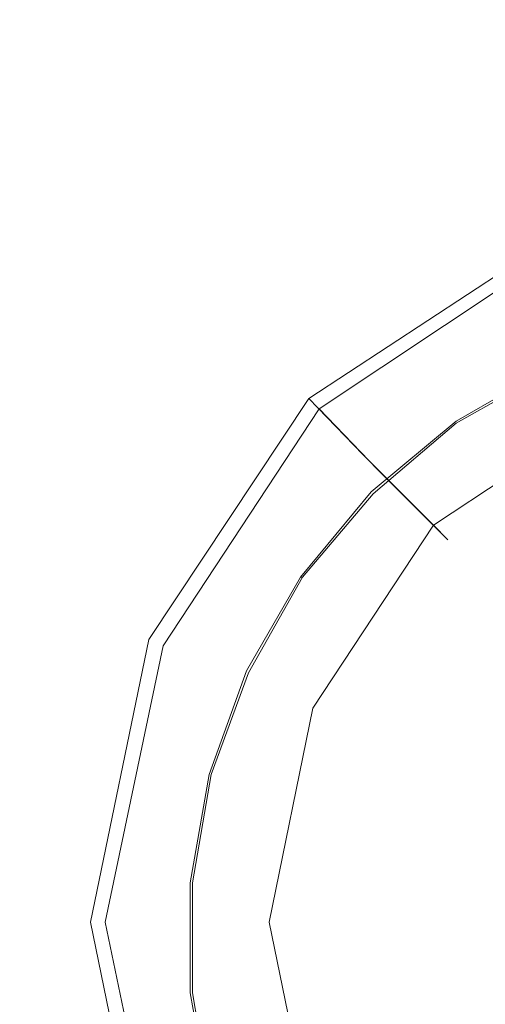
# Model space of a CAD drawing. Extents: x -803 to 803, y -375 to 375.
# Drawn here: x -43 to -21, y 94 to 141 of the extents above; entities that cross this region are included whole.
import ezdxf

# ---------------------------------------------------------------- set-up
doc = ezdxf.new("R2010")
doc.units = 0
doc.header["$LTSCALE"] = 500
doc.header["$MEASUREMENT"] = 0
doc.layers.add('EXC-CHROM', color=7, linetype='Continuous')
doc.layers.add('EXC-WANNA', color=7, linetype='Continuous')

msp = doc.modelspace()

# ---------------------------------------------------------------- linework, layer by layer
at = {"layer": 'EXC-CHROM', "lineweight": 0}
for points, invisible_edges in [([(-22.2, 121.6, -206), (-17.7, 124.2, -206.8), (-22.2, 121.6, -206.8), (-22.2, 121.6, -206)], 15), ([(-17.7, 124.2, -206.8), (-22.2, 121.6, -206), (-17.7, 124.2, -206), (-17.7, 124.2, -206.8)], 15), ([(-22.2, 121.6, -205.1), (-17.7, 124.2, -206), (-22.2, 121.6, -206), (-22.2, 121.6, -205.1)], 15), ([(-17.7, 124.2, -206), (-22.2, 121.6, -205.1), (-17.7, 124.2, -205.1), (-17.7, 124.2, -206)], 15), ([(-22.2, 121.6, -204.5), (-17.7, 124.2, -205.1), (-22.2, 121.6, -205.1), (-22.2, 121.6, -204.5)], 15), ([(-17.7, 124.2, -205.1), (-22.2, 121.6, -204.5), (-17.7, 124.2, -204.5), (-17.7, 124.2, -205.1)], 15), ([(-22.2, 121.5, -204.2), (-17.7, 124.2, -204.5), (-22.2, 121.6, -204.5), (-22.2, 121.5, -204.2)], 15), ([(-17.7, 124.2, -204.5), (-22.2, 121.5, -204.2), (-17.6, 124.1, -204.2), (-17.7, 124.2, -204.5)], 13), ([(-16.9, 122.5, -207.7), (-22.2, 121.6, -207.4), (-17.7, 124.2, -207.4), (-16.9, 122.5, -207.7)], 13), ([(-22.2, 121.6, -206.8), (-17.7, 124.2, -207.4), (-22.2, 121.6, -207.4), (-22.2, 121.6, -206.8)], 15), ([(-17.7, 124.2, -207.4), (-22.2, 121.6, -206.8), (-17.7, 124.2, -206.8), (-17.7, 124.2, -207.4)], 15), ([(-21.9, 121.1, -204.1), (-17.6, 124.1, -204.2), (-22.2, 121.5, -204.2), (-21.9, 121.1, -204.1)], 15), ([(-17.6, 124.1, -204.2), (-21.9, 121.1, -204.1), (-17.4, 123.7, -204.1), (-17.6, 124.1, -204.2)], 15), ([(-20.7, 119.3, -203.9), (-17.4, 123.7, -204.1), (-21.9, 121.1, -204.1), (-20.7, 119.3, -203.9)], 15), ([(-22.2, 121.6, -207.4), (-16.9, 122.5, -207.7), (-21.2, 120, -207.7), (-22.2, 121.6, -207.4)], 15), ([(-16.9, 122.5, -207.7), (-17.9, 115.4, -207.8), (-21.2, 120, -207.7), (-16.9, 122.5, -207.7)], 15), ([(-22.2, 121.6, -206), (-26.3, 118.2, -205.1), (-22.2, 121.6, -205.1), (-22.2, 121.6, -206)], 15), ([(-26.3, 118.2, -205.1), (-22.2, 121.6, -206), (-26.3, 118.2, -206), (-26.3, 118.2, -205.1)], 15), ([(-22.2, 121.6, -206.8), (-26.3, 118.2, -206), (-22.2, 121.6, -206), (-22.2, 121.6, -206.8)], 15), ([(-26.3, 118.2, -206), (-22.2, 121.6, -206.8), (-26.3, 118.2, -206.8), (-26.3, 118.2, -206)], 15), ([(-26.2, 118.1, -204.2), (-22.2, 121.6, -204.5), (-26.3, 118.2, -204.5), (-26.2, 118.1, -204.2)], 15), ([(-22.2, 121.6, -205.1), (-26.3, 118.2, -204.5), (-22.2, 121.6, -204.5), (-22.2, 121.6, -205.1)], 15), ([(-26.3, 118.2, -204.5), (-22.2, 121.6, -205.1), (-26.3, 118.2, -205.1), (-26.3, 118.2, -204.5)], 15), ([(-22.2, 121.6, -207.4), (-26.3, 118.2, -206.8), (-22.2, 121.6, -206.8), (-22.2, 121.6, -207.4)], 15), ([(-26.3, 118.2, -206.8), (-22.2, 121.6, -207.4), (-26.3, 118.2, -207.4), (-26.3, 118.2, -206.8)], 13), ([(-21.2, 120, -207.7), (-26.3, 118.2, -207.4), (-22.2, 121.6, -207.4), (-21.2, 120, -207.7)], 15), ([(-22.2, 121.6, -204.5), (-26.2, 118.1, -204.2), (-22.2, 121.5, -204.2), (-22.2, 121.6, -204.5)], 13), ([(-25.9, 117.8, -204.1), (-22.2, 121.5, -204.2), (-26.2, 118.1, -204.2), (-25.9, 117.8, -204.1)], 15), ([(-22.2, 121.5, -204.2), (-25.9, 117.8, -204.1), (-21.9, 121.1, -204.1), (-22.2, 121.5, -204.2)], 15), ([(-24.3, 116.2, -203.9), (-21.9, 121.1, -204.1), (-25.9, 117.8, -204.1), (-24.3, 116.2, -203.9)], 15), ([(-21.9, 121.1, -204.1), (-24.3, 116.2, -203.9), (-20.7, 119.3, -203.9), (-21.9, 121.1, -204.1)], 15), ([(-26.3, 118.2, -207.4), (-21.2, 120, -207.7), (-25, 116.9, -207.7), (-26.3, 118.2, -207.4)], 15), ([(-21.2, 120, -207.7), (-20.9, 112.8, -207.8), (-25, 116.9, -207.7), (-21.2, 120, -207.7)], 15), ([(-20.9, 112.8, -207.8), (-21.2, 120, -207.7), (-17.9, 115.4, -207.8), (-20.9, 112.8, -207.8)], 15), ([(-20.5, 112.4, -203.4), (-20.7, 119.3, -203.9), (-24.3, 116.2, -203.9), (-20.5, 112.4, -203.4)], 15), ([(-29.7, 114.1, -206), (-26.3, 118.2, -206.8), (-29.7, 114.1, -206.8), (-29.7, 114.1, -206)], 11), ([(-26.3, 118.2, -206.8), (-29.7, 114.1, -206), (-26.3, 118.2, -206), (-26.3, 118.2, -206.8)], 15), ([(-29.7, 114.1, -205.1), (-26.3, 118.2, -206), (-29.7, 114.1, -206), (-29.7, 114.1, -205.1)], 11), ([(-26.3, 118.2, -206), (-29.7, 114.1, -205.1), (-26.3, 118.2, -205.1), (-26.3, 118.2, -206)], 15), ([(-29.7, 114.1, -204.5), (-26.3, 118.2, -205.1), (-29.7, 114.1, -205.1), (-29.7, 114.1, -204.5)], 11), ([(-26.3, 118.2, -205.1), (-29.7, 114.1, -204.5), (-26.3, 118.2, -204.5), (-26.3, 118.2, -205.1)], 15), ([(-29.6, 114.1, -204.2), (-26.3, 118.2, -204.5), (-29.7, 114.1, -204.5), (-29.6, 114.1, -204.2)], 11), ([(-25, 116.9, -207.7), (-29.7, 114.1, -207.4), (-26.3, 118.2, -207.4), (-25, 116.9, -207.7)], 13), ([(-29.7, 114.1, -206.8), (-26.3, 118.2, -207.4), (-29.7, 114.1, -207.4), (-29.7, 114.1, -206.8)], 15), ([(-26.3, 118.2, -207.4), (-29.7, 114.1, -206.8), (-26.3, 118.2, -206.8), (-26.3, 118.2, -207.4)], 15), ([(-26.3, 118.2, -204.5), (-29.6, 114.1, -204.2), (-26.2, 118.1, -204.2), (-26.3, 118.2, -204.5)], 13), ([(-29.2, 113.8, -204.1), (-26.2, 118.1, -204.2), (-29.6, 114.1, -204.2), (-29.2, 113.8, -204.1)], 15), ([(-26.2, 118.1, -204.2), (-29.2, 113.8, -204.1), (-25.9, 117.8, -204.1), (-26.2, 118.1, -204.2)], 15), ([(-27.4, 112.6, -203.9), (-25.9, 117.8, -204.1), (-29.2, 113.8, -204.1), (-27.4, 112.6, -203.9)], 15), ([(-25.9, 117.8, -204.1), (-27.4, 112.6, -203.9), (-24.3, 116.2, -203.9), (-25.9, 117.8, -204.1)], 15), ([(-29.7, 114.1, -207.4), (-25, 116.9, -207.7), (-28.1, 113.1, -207.7), (-29.7, 114.1, -207.4)], 15), ([(-25, 116.9, -207.7), (-23.5, 109.8, -207.8), (-28.1, 113.1, -207.7), (-25, 116.9, -207.7)], 15), ([(-23.5, 109.8, -207.8), (-25, 116.9, -207.7), (-20.9, 112.8, -207.8), (-23.5, 109.8, -207.8)], 15), ([(-23, 109.5, -203.4), (-24.3, 116.2, -203.9), (-27.4, 112.6, -203.9), (-23, 109.5, -203.4)], 15), ([(-24.3, 116.2, -203.9), (-23, 109.5, -203.4), (-20.5, 112.4, -203.4), (-24.3, 116.2, -203.9)], 15), ([(-17.9, 115.4, -207.8), (-15.8, 107.7, -207.8), (-20.9, 112.8, -207.8), (-17.9, 115.4, -207.8)], 15), ([(-29.7, 114.1, -206), (-32.3, 109.6, -205.1), (-29.7, 114.1, -205.1), (-29.7, 114.1, -206)], 15), ([(-32.3, 109.6, -205.1), (-29.7, 114.1, -206), (-32.3, 109.6, -206), (-32.3, 109.6, -205.1)], 15), ([(-29.7, 114.1, -206.8), (-32.3, 109.6, -206), (-29.7, 114.1, -206), (-29.7, 114.1, -206.8)], 15), ([(-32.3, 109.6, -206), (-29.7, 114.1, -206.8), (-32.3, 109.6, -206.8), (-32.3, 109.6, -206)], 15), ([(-32.2, 109.5, -204.2), (-29.7, 114.1, -204.5), (-32.3, 109.6, -204.5), (-32.2, 109.5, -204.2)], 15), ([(-29.7, 114.1, -205.1), (-32.3, 109.6, -204.5), (-29.7, 114.1, -204.5), (-29.7, 114.1, -205.1)], 15), ([(-32.3, 109.6, -204.5), (-29.7, 114.1, -205.1), (-32.3, 109.6, -205.1), (-32.3, 109.6, -204.5)], 15), ([(-29.7, 114.1, -207.4), (-32.3, 109.6, -206.8), (-29.7, 114.1, -206.8), (-29.7, 114.1, -207.4)], 11), ([(-32.3, 109.6, -206.8), (-29.7, 114.1, -207.4), (-32.3, 109.6, -207.4), (-32.3, 109.6, -206.8)], 13), ([(-28.1, 113.1, -207.7), (-32.3, 109.6, -207.4), (-29.7, 114.1, -207.4), (-28.1, 113.1, -207.7)], 15), ([(-29.7, 114.1, -204.5), (-32.2, 109.5, -204.2), (-29.6, 114.1, -204.2), (-29.7, 114.1, -204.5)], 13), ([(-31.8, 109.3, -204.1), (-29.6, 114.1, -204.2), (-32.2, 109.5, -204.2), (-31.8, 109.3, -204.1)], 15), ([(-29.6, 114.1, -204.2), (-31.8, 109.3, -204.1), (-29.2, 113.8, -204.1), (-29.6, 114.1, -204.2)], 15), ([(-29.8, 108.4, -203.9), (-29.2, 113.8, -204.1), (-31.8, 109.3, -204.1), (-29.8, 108.4, -203.9)], 15), ([(-29.2, 113.8, -204.1), (-29.8, 108.4, -203.9), (-27.4, 112.6, -203.9), (-29.2, 113.8, -204.1)], 15), ([(-32.3, 109.6, -207.4), (-28.1, 113.1, -207.7), (-30.6, 108.8, -207.7), (-32.3, 109.6, -207.4)], 15), ([(-28.1, 113.1, -207.7), (-25.5, 106.4, -207.8), (-30.6, 108.8, -207.7), (-28.1, 113.1, -207.7)], 15), ([(-25.5, 106.4, -207.8), (-28.1, 113.1, -207.7), (-23.5, 109.8, -207.8), (-25.5, 106.4, -207.8)], 15), ([(-20.9, 112.8, -207.8), (-17.8, 105.8, -207.8), (-23.5, 109.8, -207.8), (-20.9, 112.8, -207.8)], 15), ([(-17.8, 105.8, -207.8), (-20.9, 112.8, -207.8), (-15.8, 107.7, -207.8), (-17.8, 105.8, -207.8)], 15), ([(-24.9, 106.1, -203.4), (-27.4, 112.6, -203.9), (-29.8, 108.4, -203.9), (-24.9, 106.1, -203.4)], 15), ([(-27.4, 112.6, -203.9), (-24.9, 106.1, -203.4), (-23, 109.5, -203.4), (-27.4, 112.6, -203.9)], 15), ([(-17.7, 105.7, -202.8), (-20.5, 112.4, -203.4), (-23, 109.5, -203.4), (-17.7, 105.7, -202.8)], 15), ([(-34.1, 104.6, -206), (-32.3, 109.6, -206.8), (-34.1, 104.6, -206.8), (-34.1, 104.6, -206)], 15), ([(-32.3, 109.6, -206.8), (-34.1, 104.6, -206), (-32.3, 109.6, -206), (-32.3, 109.6, -206.8)], 15), ([(-34.1, 104.6, -205.1), (-32.3, 109.6, -206), (-34.1, 104.6, -206), (-34.1, 104.6, -205.1)], 15), ([(-32.3, 109.6, -206), (-34.1, 104.6, -205.1), (-32.3, 109.6, -205.1), (-32.3, 109.6, -206)], 15), ([(-34.1, 104.6, -204.5), (-32.3, 109.6, -205.1), (-34.1, 104.6, -205.1), (-34.1, 104.6, -204.5)], 15), ([(-32.3, 109.6, -205.1), (-34.1, 104.6, -204.5), (-32.3, 109.6, -204.5), (-32.3, 109.6, -205.1)], 15), ([(-34, 104.6, -204.2), (-32.3, 109.6, -204.5), (-34.1, 104.6, -204.5), (-34, 104.6, -204.2)], 15), ([(-30.6, 108.8, -207.7), (-34.1, 104.6, -207.4), (-32.3, 109.6, -207.4), (-30.6, 108.8, -207.7)], 13), ([(-34.1, 104.6, -206.8), (-32.3, 109.6, -207.4), (-34.1, 104.6, -207.4), (-34.1, 104.6, -206.8)], 15), ([(-32.3, 109.6, -207.4), (-34.1, 104.6, -206.8), (-32.3, 109.6, -206.8), (-32.3, 109.6, -207.4)], 15), ([(-32.3, 109.6, -204.5), (-34, 104.6, -204.2), (-32.2, 109.5, -204.2), (-32.3, 109.6, -204.5)], 13), ([(-33.6, 104.5, -204.1), (-32.2, 109.5, -204.2), (-34, 104.6, -204.2), (-33.6, 104.5, -204.1)], 15), ([(-32.2, 109.5, -204.2), (-33.6, 104.5, -204.1), (-31.8, 109.3, -204.1), (-32.2, 109.5, -204.2)], 15), ([(-23.5, 109.8, -207.8), (-18.9, 103.3, -207.8), (-25.5, 106.4, -207.8), (-23.5, 109.8, -207.8)], 15), ([(-18.7, 103.2, -202.8), (-23, 109.5, -203.4), (-24.9, 106.1, -203.4), (-18.7, 103.2, -202.8)], 15), ([(-18.9, 103.3, -207.8), (-23.5, 109.8, -207.8), (-17.8, 105.8, -207.8), (-18.9, 103.3, -207.8)], 15), ([(-23, 109.5, -203.4), (-18.7, 103.2, -202.8), (-17.7, 105.7, -202.8), (-23, 109.5, -203.4)], 15), ([(-31.5, 103.9, -203.9), (-31.8, 109.3, -204.1), (-33.6, 104.5, -204.1), (-31.5, 103.9, -203.9)], 15), ([(-31.8, 109.3, -204.1), (-31.5, 103.9, -203.9), (-29.8, 108.4, -203.9), (-31.8, 109.3, -204.1)], 15), ([(-34.1, 104.6, -207.4), (-30.6, 108.8, -207.7), (-32.3, 104.1, -207.7), (-34.1, 104.6, -207.4)], 15), ([(-30.6, 108.8, -207.7), (-26.8, 102.6, -207.8), (-32.3, 104.1, -207.7), (-30.6, 108.8, -207.7)], 15), ([(-26.8, 102.6, -207.8), (-30.6, 108.8, -207.7), (-25.5, 106.4, -207.8), (-26.8, 102.6, -207.8)], 15), ([(-26.3, 102.5, -203.4), (-29.8, 108.4, -203.9), (-31.5, 103.9, -203.9), (-26.3, 102.5, -203.4)], 15), ([(-29.8, 108.4, -203.9), (-26.3, 102.5, -203.4), (-24.9, 106.1, -203.4), (-29.8, 108.4, -203.9)], 15), ([(-25.5, 106.4, -207.8), (-20.1, 100.9, -207.8), (-26.8, 102.6, -207.8), (-25.5, 106.4, -207.8)], 15), ([(-20, 100.8, -202.8), (-24.9, 106.1, -203.4), (-26.3, 102.5, -203.4), (-20, 100.8, -202.8)], 15), ([(-20.1, 100.9, -207.8), (-25.5, 106.4, -207.8), (-18.9, 103.3, -207.8), (-20.1, 100.9, -207.8)], 15), ([(-24.9, 106.1, -203.4), (-20, 100.8, -202.8), (-18.7, 103.2, -202.8), (-24.9, 106.1, -203.4)], 15), ([(-34.1, 104.6, -206), (-35, 99.4, -205.1), (-34.1, 104.6, -205.1), (-34.1, 104.6, -206)], 15), ([(-35, 99.4, -205.1), (-34.1, 104.6, -206), (-35, 99.4, -206), (-35, 99.4, -205.1)], 15), ([(-34.1, 104.6, -206.8), (-35, 99.4, -206), (-34.1, 104.6, -206), (-34.1, 104.6, -206.8)], 15), ([(-35, 99.4, -206), (-34.1, 104.6, -206.8), (-35, 99.4, -206.8), (-35, 99.4, -206)], 15), ([(-34.9, 99.4, -204.2), (-34.1, 104.6, -204.5), (-35, 99.4, -204.5), (-34.9, 99.4, -204.2)], 15), ([(-34.1, 104.6, -205.1), (-35, 99.4, -204.5), (-34.1, 104.6, -204.5), (-34.1, 104.6, -205.1)], 15), ([(-35, 99.4, -204.5), (-34.1, 104.6, -205.1), (-35, 99.4, -205.1), (-35, 99.4, -204.5)], 15), ([(-34.1, 104.6, -207.4), (-35, 99.4, -206.8), (-34.1, 104.6, -206.8), (-34.1, 104.6, -207.4)], 15), ([(-35, 99.4, -206.8), (-34.1, 104.6, -207.4), (-35, 99.4, -207.4), (-35, 99.4, -206.8)], 13), ([(-32.3, 104.1, -207.7), (-35, 99.4, -207.4), (-34.1, 104.6, -207.4), (-32.3, 104.1, -207.7)], 15), ([(-34.1, 104.6, -204.5), (-34.9, 99.4, -204.2), (-34, 104.6, -204.2), (-34.1, 104.6, -204.5)], 13), ([(-34.5, 99.4, -204.1), (-34, 104.6, -204.2), (-34.9, 99.4, -204.2), (-34.5, 99.4, -204.1)], 15), ([(-34, 104.6, -204.2), (-34.5, 99.4, -204.1), (-33.6, 104.5, -204.1), (-34, 104.6, -204.2)], 15), ([(-32.3, 99.2, -203.9), (-33.6, 104.5, -204.1), (-34.5, 99.4, -204.1), (-32.3, 99.2, -203.9)], 15), ([(-33.6, 104.5, -204.1), (-32.3, 99.2, -203.9), (-31.5, 103.9, -203.9), (-33.6, 104.5, -204.1)], 15), ([(-35, 99.4, -207.4), (-32.3, 104.1, -207.7), (-33.2, 99.2, -207.7), (-35, 99.4, -207.4)], 15), ([(-32.3, 104.1, -207.7), (-27.5, 98.7, -207.8), (-33.2, 99.2, -207.7), (-32.3, 104.1, -207.7)], 15), ([(-27.5, 98.7, -207.8), (-32.3, 104.1, -207.7), (-26.8, 102.6, -207.8), (-27.5, 98.7, -207.8)], 15), ([(-26.9, 98.7, -203.4), (-31.5, 103.9, -203.9), (-32.3, 99.2, -203.9), (-26.9, 98.7, -203.4)], 15), ([(-31.5, 103.9, -203.9), (-26.9, 98.7, -203.4), (-26.3, 102.5, -203.4), (-31.5, 103.9, -203.9)], 15), ([(-26.8, 102.6, -207.8), (-20.3, 98.1, -207.8), (-27.5, 98.7, -207.8), (-26.8, 102.6, -207.8)], 15), ([(-20.1, 98.1, -202.8), (-26.3, 102.5, -203.4), (-26.9, 98.7, -203.4), (-20.1, 98.1, -202.8)], 15), ([(-20.3, 98.1, -207.8), (-26.8, 102.6, -207.8), (-20.1, 100.9, -207.8), (-20.3, 98.1, -207.8)], 15), ([(-26.3, 102.5, -203.4), (-20.1, 98.1, -202.8), (-20, 100.8, -202.8), (-26.3, 102.5, -203.4)], 15), ([(-35, 94.1, -206), (-35, 99.4, -206.8), (-35, 94.1, -206.8), (-35, 94.1, -206)], 15), ([(-35, 99.4, -206.8), (-35, 94.1, -206), (-35, 99.4, -206), (-35, 99.4, -206.8)], 15), ([(-35, 94.1, -205.1), (-35, 99.4, -206), (-35, 94.1, -206), (-35, 94.1, -205.1)], 15), ([(-35, 99.4, -206), (-35, 94.1, -205.1), (-35, 99.4, -205.1), (-35, 99.4, -206)], 15), ([(-35, 94.1, -204.5), (-35, 99.4, -205.1), (-35, 94.1, -205.1), (-35, 94.1, -204.5)], 15), ([(-35, 99.4, -205.1), (-35, 94.1, -204.5), (-35, 99.4, -204.5), (-35, 99.4, -205.1)], 15), ([(-34.9, 94.1, -204.2), (-35, 99.4, -204.5), (-35, 94.1, -204.5), (-34.9, 94.1, -204.2)], 15), ([(-35, 99.4, -204.5), (-34.9, 94.1, -204.2), (-34.9, 99.4, -204.2), (-35, 99.4, -204.5)], 13), ([(-33.2, 99.2, -207.7), (-35, 94.1, -207.4), (-35, 99.4, -207.4), (-33.2, 99.2, -207.7)], 13), ([(-35, 94.1, -206.8), (-35, 99.4, -207.4), (-35, 94.1, -207.4), (-35, 94.1, -206.8)], 15), ([(-35, 99.4, -207.4), (-35, 94.1, -206.8), (-35, 99.4, -206.8), (-35, 99.4, -207.4)], 15), ([(-35, 94.1, -207.4), (-33.2, 99.2, -207.7), (-33.2, 94.3, -207.7), (-35, 94.1, -207.4)], 15), ([(-34.5, 94.2, -204.1), (-34.9, 99.4, -204.2), (-34.9, 94.1, -204.2), (-34.5, 94.2, -204.1)], 15), ([(-34.9, 99.4, -204.2), (-34.5, 94.2, -204.1), (-34.5, 99.4, -204.1), (-34.9, 99.4, -204.2)], 15), ([(-32.3, 94.4, -203.9), (-34.5, 99.4, -204.1), (-34.5, 94.2, -204.1), (-32.3, 94.4, -203.9)], 15), ([(-34.5, 99.4, -204.1), (-32.3, 94.4, -203.9), (-32.3, 99.2, -203.9), (-34.5, 99.4, -204.1)], 15), ([(-27.5, 94.8, -207.8), (-33.2, 99.2, -207.7), (-27.5, 98.7, -207.8), (-27.5, 94.8, -207.8)], 15), ([(-33.2, 99.2, -207.7), (-27.5, 94.8, -207.8), (-33.2, 94.3, -207.7), (-33.2, 99.2, -207.7)], 15), ([(-26.9, 94.8, -203.4), (-32.3, 99.2, -203.9), (-32.3, 94.4, -203.9), (-26.9, 94.8, -203.4)], 15), ([(-32.3, 99.2, -203.9), (-26.9, 94.8, -203.4), (-26.9, 98.7, -203.4), (-32.3, 99.2, -203.9)], 15), ([(-27.5, 98.7, -207.8), (-20.6, 95.4, -207.8), (-27.5, 94.8, -207.8), (-27.5, 98.7, -207.8)], 15), ([(-20.6, 95.4, -207.8), (-27.5, 98.7, -207.8), (-20.3, 98.1, -207.8), (-20.6, 95.4, -207.8)], 15), ([(-20.4, 95.4, -202.8), (-26.9, 98.7, -203.4), (-26.9, 94.8, -203.4), (-20.4, 95.4, -202.8)], 15), ([(-26.9, 98.7, -203.4), (-20.4, 95.4, -202.8), (-20.1, 98.1, -202.8), (-26.9, 98.7, -203.4)], 15), ([(-19.8, 92.8, -207.8), (-27.5, 94.8, -207.8), (-20.6, 95.4, -207.8), (-19.8, 92.8, -207.8)], 15), ([(-26.9, 94.8, -203.4), (-19.7, 92.8, -202.8), (-20.4, 95.4, -202.8), (-26.9, 94.8, -203.4)], 15), ([(-26.8, 90.9, -207.8), (-33.2, 94.3, -207.7), (-27.5, 94.8, -207.8), (-26.8, 90.9, -207.8)], 15), ([(-32.3, 94.4, -203.9), (-26.3, 91, -203.4), (-26.9, 94.8, -203.4), (-32.3, 94.4, -203.9)], 15), ([(-27.5, 94.8, -207.8), (-19.8, 92.8, -207.8), (-26.8, 90.9, -207.8), (-27.5, 94.8, -207.8)], 15), ([(-19.7, 92.8, -202.8), (-26.9, 94.8, -203.4), (-26.3, 91, -203.4), (-19.7, 92.8, -202.8)], 15), ([(-33.2, 94.3, -207.7), (-34.1, 88.9, -207.4), (-35, 94.1, -207.4), (-33.2, 94.3, -207.7)], 15), ([(-34.5, 94.2, -204.1), (-31.5, 89.6, -203.9), (-32.3, 94.4, -203.9), (-34.5, 94.2, -204.1)], 15), ([(-34.1, 88.9, -207.4), (-33.2, 94.3, -207.7), (-32.3, 89.4, -207.7), (-34.1, 88.9, -207.4)], 15), ([(-33.2, 94.3, -207.7), (-26.8, 90.9, -207.8), (-32.3, 89.4, -207.7), (-33.2, 94.3, -207.7)], 15), ([(-26.3, 91, -203.4), (-32.3, 94.4, -203.9), (-31.5, 89.6, -203.9), (-26.3, 91, -203.4)], 15), ([(-35, 94.1, -206), (-34.1, 88.9, -205.1), (-35, 94.1, -205.1), (-35, 94.1, -206)], 15), ([(-34.1, 88.9, -205.1), (-35, 94.1, -206), (-34.1, 88.9, -206), (-34.1, 88.9, -205.1)], 15), ([(-35, 94.1, -206.8), (-34.1, 88.9, -206), (-35, 94.1, -206), (-35, 94.1, -206.8)], 15), ([(-34.1, 88.9, -206), (-35, 94.1, -206.8), (-34.1, 88.9, -206.8), (-34.1, 88.9, -206)], 15), ([(-35, 94.1, -204.5), (-34, 89, -204.2), (-34.9, 94.1, -204.2), (-35, 94.1, -204.5)], 13), ([(-34, 89, -204.2), (-35, 94.1, -204.5), (-34.1, 88.9, -204.5), (-34, 89, -204.2)], 15), ([(-35, 94.1, -205.1), (-34.1, 88.9, -204.5), (-35, 94.1, -204.5), (-35, 94.1, -205.1)], 15), ([(-34.1, 88.9, -204.5), (-35, 94.1, -205.1), (-34.1, 88.9, -205.1), (-34.1, 88.9, -204.5)], 15), ([(-35, 94.1, -207.4), (-34.1, 88.9, -206.8), (-35, 94.1, -206.8), (-35, 94.1, -207.4)], 15), ([(-34.1, 88.9, -206.8), (-35, 94.1, -207.4), (-34.1, 88.9, -207.4), (-34.1, 88.9, -206.8)], 13), ([(-34.9, 94.1, -204.2), (-33.6, 89.1, -204.1), (-34.5, 94.2, -204.1), (-34.9, 94.1, -204.2)], 15), ([(-33.6, 89.1, -204.1), (-34.9, 94.1, -204.2), (-34, 89, -204.2), (-33.6, 89.1, -204.1)], 15), ([(-31.5, 89.6, -203.9), (-34.5, 94.2, -204.1), (-33.6, 89.1, -204.1), (-31.5, 89.6, -203.9)], 15)]:
    msp.add_3dface(points, dxfattribs=dict(at, invisible_edges=invisible_edges))
at = {"layer": 'EXC-WANNA', "lineweight": 0}
for points, invisible_edges in [([(-90.9, 143.1, -204), (-4.1, 140.4, -204), (-4.1, 145.5, -204), (-90.9, 143.1, -204)], 15), ([(-4.1, 140.4, -206.3), (-90.9, 143.1, -206.3), (-4.1, 145.5, -206.3), (-4.1, 140.4, -206.3)], 15), ([(-4.1, 140.4, -204), (-90.9, 143.1, -204), (-78.2, 136.9, -204), (-4.1, 140.4, -204)], 15), ([(-90.9, 143.1, -206.3), (-4.1, 140.4, -206.3), (-78.2, 136.9, -206.3), (-90.9, 143.1, -206.3)], 15), ([(-78.2, 136.9, -204), (-4.1, 137.9, -204), (-4.1, 140.4, -204), (-78.2, 136.9, -204)], 15), ([(-4.1, 137.9, -206.3), (-78.2, 136.9, -206.3), (-4.1, 140.4, -206.3), (-4.1, 137.9, -206.3)], 15), ([(-4.1, 137.9, -204), (-78.2, 136.9, -204), (-52, 134.3, -204), (-4.1, 137.9, -204)], 15), ([(-78.2, 136.9, -206.3), (-4.1, 137.9, -206.3), (-52, 134.3, -206.3), (-78.2, 136.9, -206.3)], 15), ([(-52, 134.3, -204), (-4.1, 136.4, -204), (-4.1, 137.9, -204), (-52, 134.3, -204)], 15), ([(-4.1, 136.4, -206.3), (-52, 134.3, -206.3), (-4.1, 137.9, -206.3), (-4.1, 136.4, -206.3)], 15), ([(-4.1, 136.4, -204), (-52, 134.3, -204), (-27.1, 133.3, -204), (-4.1, 136.4, -204)], 15), ([(-52, 134.3, -206.3), (-4.1, 136.4, -206.3), (-27.1, 133.3, -206.3), (-52, 134.3, -206.3)], 15), ([(-18.4, 131.9, -204), (-4.1, 136.4, -204), (-27.1, 133.3, -204), (-18.4, 131.9, -204)], 15), ([(-4.1, 136.4, -206.3), (-18.5, 132.1, -206.2), (-27.1, 133.3, -206.3), (-4.1, 136.4, -206.3)], 15), ([(-90.3, 124, -204), (-27.1, 133.3, -204), (-52, 134.3, -204), (-90.3, 124, -204)], 15), ([(-27.1, 133.3, -206.3), (-90.3, 124, -206.3), (-52, 134.3, -206.3), (-27.1, 133.3, -206.3)], 15), ([(-27.1, 133.3, -204), (-90.3, 124, -204), (-46.1, 124.5, -204), (-27.1, 133.3, -204)], 15), ([(-90.3, 124, -206.3), (-27.1, 133.3, -206.3), (-46.1, 124.5, -206.3), (-90.3, 124, -206.3)], 15), ([(-30.6, 123.9, -204), (-27.1, 133.3, -204), (-46.1, 124.5, -204), (-30.6, 123.9, -204)], 15), ([(-27.1, 133.3, -206.3), (-30.7, 124.1, -206.2), (-46.1, 124.5, -206.3), (-27.1, 133.3, -206.3)], 15), ([(-30.7, 124.1, -206.2), (-27.1, 133.3, -206.3), (-18.5, 132.1, -206.2), (-30.7, 124.1, -206.2)], 15), ([(-27.1, 133.3, -204), (-30.6, 123.9, -204), (-18.4, 131.9, -204), (-27.1, 133.3, -204)], 15), ([(-18.5, 132.1, -206.2), (-29.3, 122.7, -206.7), (-30.7, 124.1, -206.2), (-18.5, 132.1, -206.2)], 15), ([(-28.8, 122.2, -204.6), (-18.4, 131.9, -204), (-30.6, 123.9, -204), (-28.8, 122.2, -204.6)], 15), ([(-29.3, 122.7, -206.7), (-18.5, 132.1, -206.2), (-17.7, 130.3, -206.7), (-29.3, 122.7, -206.7)], 9), ([(-18.4, 131.9, -204), (-28.8, 122.2, -204.6), (-17.5, 129.7, -204.6), (-18.4, 131.9, -204)], 9), ([(-17.7, 130.3, -206.7), (-26.7, 120, -208.4), (-29.3, 122.7, -206.7), (-17.7, 130.3, -206.7)], 15), ([(-26.7, 120, -208.4), (-17.7, 130.3, -206.7), (-16.3, 126.8, -208.4), (-26.7, 120, -208.4)], 15), ([(-26, 119.3, -206.3), (-17.5, 129.7, -204.6), (-28.8, 122.2, -204.6), (-26, 119.3, -206.3)], 15), ([(-17.5, 129.7, -204.6), (-26, 119.3, -206.3), (-15.9, 125.9, -206.3), (-17.5, 129.7, -204.6)], 15), ([(-16.3, 126.8, -208.4), (-23.3, 116.6, -210.7), (-26.7, 120, -208.4), (-16.3, 126.8, -208.4)], 15), ([(-23.3, 116.6, -210.7), (-16.3, 126.8, -208.4), (-14.5, 122.4, -210.7), (-23.3, 116.6, -210.7)], 11), ([(-22.6, 115.9, -208.6), (-15.9, 125.9, -206.3), (-26, 119.3, -206.3), (-22.6, 115.9, -208.6)], 15), ([(-15.9, 125.9, -206.3), (-22.6, 115.9, -208.6), (-14.1, 121.5, -208.6), (-15.9, 125.9, -206.3)], 15), ([(-38.6, 111.7, -204), (-46.1, 124.5, -204), (-57, 111, -204), (-38.6, 111.7, -204)], 15), ([(-46.1, 124.5, -206.3), (-38.8, 111.8, -206.2), (-57, 111, -206.3), (-46.1, 124.5, -206.3)], 15), ([(-46.1, 124.5, -204), (-38.6, 111.7, -204), (-30.6, 123.9, -204), (-46.1, 124.5, -204)], 15), ([(-38.8, 111.8, -206.2), (-46.1, 124.5, -206.3), (-30.7, 124.1, -206.2), (-38.8, 111.8, -206.2)], 15), ([(-30.7, 124.1, -206.2), (-37, 111.1, -206.7), (-38.8, 111.8, -206.2), (-30.7, 124.1, -206.2)], 15), ([(-37, 111.1, -206.7), (-30.7, 124.1, -206.2), (-29.3, 122.7, -206.7), (-37, 111.1, -206.7)], 11), ([(-36.3, 110.8, -204.6), (-30.6, 123.9, -204), (-38.6, 111.7, -204), (-36.3, 110.8, -204.6)], 15), ([(-30.6, 123.9, -204), (-36.3, 110.8, -204.6), (-28.8, 122.2, -204.6), (-30.6, 123.9, -204)], 13), ([(-29.3, 122.7, -206.7), (-33.5, 109.6, -208.4), (-37, 111.1, -206.7), (-29.3, 122.7, -206.7)], 15), ([(-33.5, 109.6, -208.4), (-29.3, 122.7, -206.7), (-26.7, 120, -208.4), (-33.5, 109.6, -208.4)], 13), ([(-14.1, 121.5, -208.6), (-23.3, 116.6, -210.7), (-14.5, 122.4, -210.7), (-14.1, 121.5, -208.6)], 15), ([(-32.6, 109.3, -206.3), (-28.8, 122.2, -204.6), (-36.3, 110.8, -204.6), (-32.6, 109.3, -206.3)], 15), ([(-28.8, 122.2, -204.6), (-32.6, 109.3, -206.3), (-26, 119.3, -206.3), (-28.8, 122.2, -204.6)], 11), ([(-23.3, 116.6, -210.7), (-14.1, 121.5, -208.6), (-22.6, 115.9, -208.6), (-23.3, 116.6, -210.7)], 15), ([(-26.7, 120, -208.4), (-29.1, 107.8, -210.7), (-33.5, 109.6, -208.4), (-26.7, 120, -208.4)], 15), ([(-29.1, 107.8, -210.7), (-26.7, 120, -208.4), (-23.3, 116.6, -210.7), (-29.1, 107.8, -210.7)], 9), ([(-28.2, 107.4, -208.6), (-26, 119.3, -206.3), (-32.6, 109.3, -206.3), (-28.2, 107.4, -208.6)], 15), ([(-26, 119.3, -206.3), (-28.2, 107.4, -208.6), (-22.6, 115.9, -208.6), (-26, 119.3, -206.3)], 11), ([(-22.6, 115.9, -208.6), (-29.1, 107.8, -210.7), (-23.3, 116.6, -210.7), (-22.6, 115.9, -208.6)], 11), ([(-29.1, 107.8, -210.7), (-22.6, 115.9, -208.6), (-28.2, 107.4, -208.6), (-29.1, 107.8, -210.7)], 15), ([(-41.7, 97.5, -206.2), (-57, 111, -206.3), (-38.8, 111.8, -206.2), (-41.7, 97.5, -206.2)], 15), ([(-38.8, 111.8, -206.2), (-39.8, 97.5, -206.7), (-41.7, 97.5, -206.2), (-38.8, 111.8, -206.2)], 15), ([(-39.8, 97.5, -206.7), (-38.8, 111.8, -206.2), (-37, 111.1, -206.7), (-39.8, 97.5, -206.7)], 11), ([(-57, 111, -204), (-41.5, 97.5, -204), (-38.6, 111.7, -204), (-57, 111, -204)], 15), ([(-39.1, 97.5, -204.6), (-38.6, 111.7, -204), (-41.5, 97.5, -204), (-39.1, 97.5, -204.6)], 15), ([(-38.6, 111.7, -204), (-39.1, 97.5, -204.6), (-36.3, 110.8, -204.6), (-38.6, 111.7, -204)], 13), ([(-41.5, 97.5, -204), (-57, 111, -204), (-60.4, 94.5, -204), (-41.5, 97.5, -204)], 15), ([(-57, 111, -206.3), (-41.7, 97.5, -206.2), (-60.4, 94.5, -206.3), (-57, 111, -206.3)], 15), ([(-37, 111.1, -206.7), (-36, 97.5, -208.4), (-39.8, 97.5, -206.7), (-37, 111.1, -206.7)], 15), ([(-36, 97.5, -208.4), (-37, 111.1, -206.7), (-33.5, 109.6, -208.4), (-36, 97.5, -208.4)], 15), ([(-35, 97.5, -206.3), (-36.3, 110.8, -204.6), (-39.1, 97.5, -204.6), (-35, 97.5, -206.3)], 15), ([(-36.3, 110.8, -204.6), (-35, 97.5, -206.3), (-32.6, 109.3, -206.3), (-36.3, 110.8, -204.6)], 15), ([(-33.5, 109.6, -208.4), (-31.2, 97.5, -210.7), (-36, 97.5, -208.4), (-33.5, 109.6, -208.4)], 15), ([(-31.2, 97.5, -210.7), (-33.5, 109.6, -208.4), (-29.1, 107.8, -210.7), (-31.2, 97.5, -210.7)], 11), ([(-30.2, 97.5, -208.6), (-32.6, 109.3, -206.3), (-35, 97.5, -206.3), (-30.2, 97.5, -208.6)], 15), ([(-32.6, 109.3, -206.3), (-30.2, 97.5, -208.6), (-28.2, 107.4, -208.6), (-32.6, 109.3, -206.3)], 15), ([(-28.2, 107.4, -208.6), (-31.2, 97.5, -210.7), (-29.1, 107.8, -210.7), (-28.2, 107.4, -208.6)], 15), ([(-31.2, 97.5, -210.7), (-28.2, 107.4, -208.6), (-30.2, 97.5, -208.6), (-31.2, 97.5, -210.7)], 15), ([(-60.4, 94.5, -204), (-38.6, 83.2, -204), (-41.5, 97.5, -204), (-60.4, 94.5, -204)], 15), ([(-38.8, 83.1, -206.2), (-60.4, 94.5, -206.3), (-41.7, 97.5, -206.2), (-38.8, 83.1, -206.2)], 15), ([(-41.7, 97.5, -206.2), (-37, 83.9, -206.7), (-38.8, 83.1, -206.2), (-41.7, 97.5, -206.2)], 15), ([(-37, 83.9, -206.7), (-41.7, 97.5, -206.2), (-39.8, 97.5, -206.7), (-37, 83.9, -206.7)], 11), ([(-36.3, 84.2, -204.6), (-41.5, 97.5, -204), (-38.6, 83.2, -204), (-36.3, 84.2, -204.6)], 15), ([(-41.5, 97.5, -204), (-36.3, 84.2, -204.6), (-39.1, 97.5, -204.6), (-41.5, 97.5, -204)], 13), ([(-33.5, 85.3, -208.4), (-39.8, 97.5, -206.7), (-36, 97.5, -208.4), (-33.5, 85.3, -208.4)], 15), ([(-39.8, 97.5, -206.7), (-33.5, 85.3, -208.4), (-37, 83.9, -206.7), (-39.8, 97.5, -206.7)], 15), ([(-39.1, 97.5, -204.6), (-32.6, 85.7, -206.3), (-35, 97.5, -206.3), (-39.1, 97.5, -204.6)], 15), ([(-32.6, 85.7, -206.3), (-39.1, 97.5, -204.6), (-36.3, 84.2, -204.6), (-32.6, 85.7, -206.3)], 15), ([(-36, 97.5, -208.4), (-29.1, 87.2, -210.7), (-33.5, 85.3, -208.4), (-36, 97.5, -208.4)], 15), ([(-29.1, 87.2, -210.7), (-36, 97.5, -208.4), (-31.2, 97.5, -210.7), (-29.1, 87.2, -210.7)], 11), ([(-28.2, 87.5, -208.6), (-35, 97.5, -206.3), (-32.6, 85.7, -206.3), (-28.2, 87.5, -208.6)], 15), ([(-35, 97.5, -206.3), (-28.2, 87.5, -208.6), (-30.2, 97.5, -208.6), (-35, 97.5, -206.3)], 15), ([(-30.2, 97.5, -208.6), (-29.1, 87.2, -210.7), (-31.2, 97.5, -210.7), (-30.2, 97.5, -208.6)], 15), ([(-29.1, 87.2, -210.7), (-30.2, 97.5, -208.6), (-28.2, 87.5, -208.6), (-29.1, 87.2, -210.7)], 15), ([(-38.6, 83.2, -204), (-60.4, 94.5, -204), (-57, 76.8, -204), (-38.6, 83.2, -204)], 15), ([(-60.4, 94.5, -206.3), (-38.8, 83.1, -206.2), (-57, 76.8, -206.3), (-60.4, 94.5, -206.3)], 15)]:
    msp.add_3dface(points, dxfattribs=dict(at, invisible_edges=invisible_edges))

doc.saveas('drawing.dxf')
